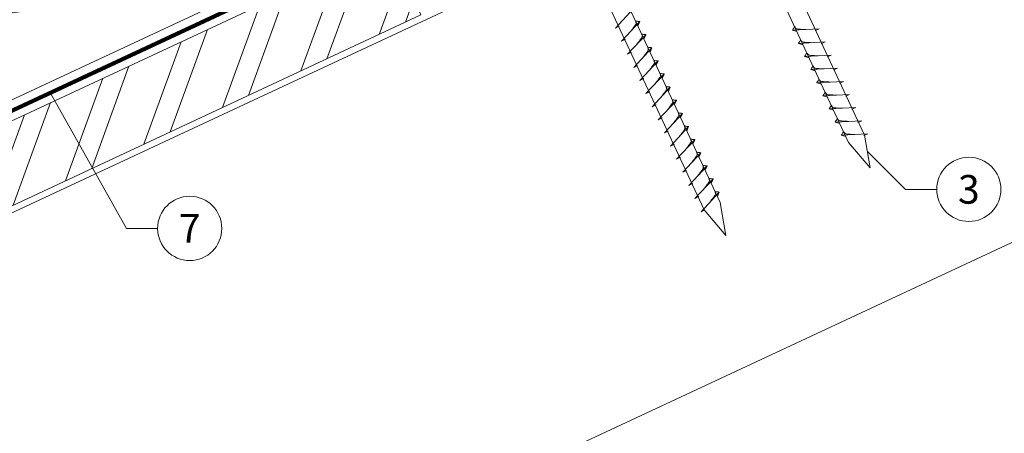
# Model space of a CAD drawing. Units: millimetres. Extents: x -19674 to 47920, y 0 to 4832.
# Drawn here: x 41755 to 42062, y 457 to 586 of the extents above; entities that cross this region are included whole.
import ezdxf
from ezdxf.enums import TextEntityAlignment as Align

# ---------------------------------------------------------------- set-up
doc = ezdxf.new("R2010")
doc.units = ezdxf.units.MM
doc.linetypes.add('STRICHPUNKT', pattern=[25.4, 12.7, -6.35, 0, -6.35])
doc.linetypes.add('Trennlage', pattern=[30, 12, -18])
for name, color, linetype, lineweight, true_color in [('02_Befestigung', 11, 'Continuous', 15, 0xff7f7f), ('04_Unterdach', 251, 'Continuous', 25, 0x505f69), ('04_Unterdach_Linie', 251, 'Continuous', 0, 0x505f69), ('06_Holz', 252, 'Continuous', 15, 0x8296a0), ('06_Holzschfraffur', 254, 'Continuous', 13, 0xdce6eb), ('08_Bemassung', 251, 'Continuous', 5, 0x505f69), ('09_Luft', 252, 'Continuous', 5, 0x8296a0)]:
    doc.layers.add(name, color=color, linetype=linetype, lineweight=lineweight, true_color=true_color)
doc.styles.add('PREFA_Standard', font='arial.ttf', dxfattribs={"height": 20})

msp = doc.modelspace()

# ---------------------------------------------------------------- hatches: boundary and pattern name
at = {"layer": '06_Holzschfraffur'}
h = msp.add_hatch(dxfattribs=at)
h.set_pattern_fill('ANSI32', color=256, scale=2, angle=25, style=0)
h.set_pattern_definition([(70, (34515.272, -2518.46), (-17.901144, 6.515484), []), (70, (34523.411, -2514.665), (-17.901144, 6.515484), [])])
h.paths.add_polyline_path([(41880.179, 587.465), (41870.036, 609.216), (41720.496, 539.484), (41730.638, 517.733)])

# ---------------------------------------------------------------- linework, layer by layer
at = {"layer": '02_Befestigung'}
for p, q in [((41940.778, 583.415, 76.458), (41946.445, 589.483, 76.458)), ((41940.778, 583.415, 76.458), (41941.991, 584.013, 76.458)), ((41942.682, 579.332, 76.458), (41948.349, 585.399, 76.458)), ((41948.349, 585.399, 76.458), (41947.759, 584.061, 76.458)), ((42004.174, 583.149, 76.458), (41995.883, 582.709, 76.458)), ((41995.883, 582.709, 76.458), (41997.287, 582.301, 76.458)), ((42004.174, 583.149, 76.458), (42002.937, 582.605, 76.458)), ((41942.682, 579.332, 76.458), (41943.895, 579.929, 76.458)), ((41944.586, 575.248, 76.458), (41950.253, 581.316, 76.458)), ((41950.253, 581.316, 76.458), (41949.663, 579.978, 76.458)), ((41946.49, 571.165, 76.458), (41952.157, 577.233, 76.458)), ((41952.157, 577.233, 76.458), (41951.567, 575.895, 76.458)), ((42006.078, 579.066, 76.458), (41997.787, 578.625, 76.458)), ((41997.787, 578.625, 76.458), (41999.191, 578.217, 76.458)), ((42006.078, 579.066, 76.458), (42004.841, 578.522, 76.458)), ((41944.586, 575.248, 76.458), (41945.799, 575.846, 76.458)), ((42007.982, 574.983, 76.458), (41999.692, 574.542, 76.458)), ((41999.692, 574.542, 76.458), (42001.096, 574.134, 76.458)), ((42007.982, 574.983, 76.458), (42006.745, 574.438, 76.458)), ((41946.49, 571.165, 76.458), (41947.703, 571.763, 76.458)), ((41948.395, 567.082, 76.458), (41954.061, 573.149, 76.458)), ((41954.061, 573.149, 76.458), (41953.471, 571.811, 76.458)), ((42009.886, 570.9, 76.458), (42001.596, 570.459, 76.458)), ((42001.596, 570.459, 76.458), (42003, 570.051, 76.458)), ((42009.886, 570.9, 76.458), (42008.649, 570.355, 76.458)), ((41948.395, 567.082, 76.458), (41949.607, 567.679, 76.458)), ((41950.299, 562.998, 76.458), (41955.965, 569.066, 76.458)), ((41955.965, 569.066, 76.458), (41955.375, 567.728, 76.458)), ((41952.203, 558.915, 76.458), (41957.869, 564.983, 76.458)), ((41957.869, 564.983, 76.458), (41957.28, 563.645, 76.458)), ((42011.79, 566.816, 76.458), (42003.5, 566.375, 76.458)), ((42003.5, 566.375, 76.458), (42004.904, 565.967, 76.458)), ((42011.79, 566.816, 76.458), (42010.553, 566.272, 76.458)), ((41950.299, 562.998, 76.458), (41951.511, 563.596, 76.458)), ((42013.694, 562.733, 76.458), (42005.404, 562.292, 76.458)), ((42005.404, 562.292, 76.458), (42006.808, 561.884, 76.458)), ((42013.694, 562.733, 76.458), (42012.457, 562.188, 76.458)), ((41952.203, 558.915, 76.458), (41953.415, 559.513, 76.458)), ((41954.107, 554.832, 76.458), (41959.773, 560.899, 76.458)), ((41959.773, 560.899, 76.458), (41959.184, 559.561, 76.458)), ((42015.598, 558.65, 76.458), (42007.308, 558.209, 76.458)), ((42007.308, 558.209, 76.458), (42008.712, 557.801, 76.458)), ((42015.598, 558.65, 76.458), (42014.361, 558.105, 76.458)), ((41954.107, 554.832, 76.458), (41955.319, 555.429, 76.458)), ((41956.011, 550.748, 76.458), (41961.678, 556.816, 76.458)), ((41961.678, 556.816, 76.458), (41961.088, 555.478, 76.458)), ((41957.915, 546.665, 76.458), (41963.582, 552.733, 76.458)), ((41963.582, 552.733, 76.458), (41962.992, 551.395, 76.458)), ((42017.503, 554.566, 76.458), (42009.212, 554.125, 76.458)), ((42009.212, 554.125, 76.458), (42010.616, 553.717, 76.458)), ((42017.503, 554.566, 76.458), (42016.265, 554.022, 76.458)), ((41956.011, 550.748, 76.458), (41957.223, 551.346, 76.458)), ((42019.407, 550.483, 76.458), (42011.116, 550.042, 76.458)), ((42011.116, 550.042, 76.458), (42012.52, 549.634, 76.458)), ((42019.407, 550.483, 76.458), (42018.169, 549.938, 76.458)), ((41957.915, 546.665, 76.458), (41959.127, 547.263, 76.458)), ((41959.819, 542.582, 76.458), (41965.486, 548.649, 76.458)), ((41965.486, 548.649, 76.458), (41964.896, 547.311, 76.458)), ((41959.819, 542.582, 76.458), (41961.031, 543.179, 76.458)), ((41961.723, 538.498, 76.458), (41967.39, 544.566, 76.458)), ((41967.39, 544.566, 76.458), (41966.8, 543.228, 76.458)), ((41963.627, 534.415, 76.458), (41969.294, 540.483, 76.458)), ((41969.294, 540.483, 76.458), (41968.704, 539.145, 76.458)), ((41961.723, 538.498, 76.458), (41962.936, 539.096, 76.458)), ((41963.627, 534.415, 76.458), (41964.84, 535.013, 76.458)), ((41965.531, 530.332, 76.458), (41971.198, 536.399, 76.458)), ((41971.198, 536.399, 76.458), (41970.608, 535.061, 76.458)), ((41965.531, 530.332, 76.458), (41966.744, 530.929, 76.458)), ((41967.435, 526.248, 76.458), (41973.102, 532.316, 76.458)), ((41973.102, 532.316, 76.458), (41972.512, 530.978, 76.458)), ((41967.435, 526.248, 76.458), (41968.648, 526.846, 76.458))]:
    msp.add_line(p, q, dxfattribs=at)
at = {"layer": '02_Befestigung', "elevation": 76.458}
for points in [[(41924.3, 733.5), (41927.607, 731.732), (42013.398, 547.751), (42020.117, 539.85), (42018.383, 550.075), (41932.591, 734.056), (41933.363, 737.726)], [(41879.307, 712.519), (41882.614, 710.751), (41968.406, 526.771), (41975.124, 518.87), (41973.39, 529.095), (41887.599, 713.076), (41888.37, 716.745)]]:
    msp.add_lwpolyline(points, dxfattribs=at)
at = {"layer": '02_Befestigung'}
for points, knots in [([(41945.492, 582.34, 76.458), (41945.654, 582.554, 76.458), (41946.045, 583.07, 76.458), (41946.547, 583.728, 76.458), (41946.958, 584.317, 76.458), (41947.232, 584.725, 76.458), (41947.162, 585.192, 76.458), (41947.081, 585.458, 76.458), (41947.032, 585.62, 76.458)], [0, 0, 0, 0, 0.8071321, 1.941076, 2.4685481, 2.9946046, 3.3254251, 3.8360041, 3.8360041, 3.8360041, 3.8360041]), ([(41948.349, 585.399, 76.458), (41948.325, 585.412, 76.458), (41948.164, 585.496, 76.458), (41947.821, 585.451, 76.458), (41947.411, 585.531, 76.458), (41947.15, 585.592, 76.458), (41947.032, 585.62, 76.458)], [0, 0, 0, 0, 0.0822026, 0.5393739, 0.9765786, 1.3405073, 1.3405073, 1.3405073, 1.3405073]), ([(41995.883, 582.709, 76.458), (41995.889, 582.736, 76.458), (41995.928, 582.912, 76.458), (41996.183, 583.147, 76.458), (41996.385, 583.512, 76.458), (41996.506, 583.751, 76.458), (41996.561, 583.859, 76.458)], [0, 0, 0, 0, 0.0822026, 0.5393739, 0.9765786, 1.3405073, 1.3405073, 1.3405073, 1.3405073]), ([(42000.063, 582.931, 76.458), (41999.795, 582.944, 76.458), (41999.149, 582.977, 76.458), (41998.322, 583.015, 76.458), (41997.607, 583.079, 76.458), (41997.118, 583.13, 76.458), (41996.805, 583.485, 76.458), (41996.653, 583.718, 76.458), (41996.561, 583.859, 76.458)], [0, 0, 0, 0, 0.8071321, 1.941076, 2.4685481, 2.9946046, 3.3254251, 3.8360041, 3.8360041, 3.8360041, 3.8360041]), ([(41947.396, 578.257, 76.458), (41947.558, 578.471, 76.458), (41947.949, 578.986, 76.458), (41948.451, 579.645, 76.458), (41948.862, 580.234, 76.458), (41949.136, 580.641, 76.458), (41949.066, 581.109, 76.458), (41948.985, 581.375, 76.458), (41948.936, 581.537, 76.458)], [0, 0, 0, 0, 0.8071321, 1.941076, 2.4685481, 2.9946046, 3.3254251, 3.8360041, 3.8360041, 3.8360041, 3.8360041]), ([(41950.253, 581.316, 76.458), (41950.229, 581.329, 76.458), (41950.068, 581.413, 76.458), (41949.725, 581.368, 76.458), (41949.315, 581.448, 76.458), (41949.055, 581.509, 76.458), (41948.936, 581.537, 76.458)], [0, 0, 0, 0, 0.0822026, 0.5393739, 0.9765786, 1.3405073, 1.3405073, 1.3405073, 1.3405073]), ([(41997.787, 578.625, 76.458), (41997.793, 578.652, 76.458), (41997.832, 578.829, 76.458), (41998.087, 579.064, 76.458), (41998.29, 579.429, 76.458), (41998.41, 579.668, 76.458), (41998.465, 579.776, 76.458)], [0, 0, 0, 0, 0.0822026, 0.5393739, 0.9765786, 1.3405073, 1.3405073, 1.3405073, 1.3405073]), ([(42001.967, 578.848, 76.458), (42001.699, 578.861, 76.458), (42001.053, 578.893, 76.458), (42000.226, 578.932, 76.458), (41999.511, 578.995, 76.458), (41999.022, 579.047, 76.458), (41998.709, 579.401, 76.458), (41998.557, 579.635, 76.458), (41998.465, 579.776, 76.458)], [0, 0, 0, 0, 0.8071321, 1.941076, 2.4685481, 2.9946046, 3.3254251, 3.8360041, 3.8360041, 3.8360041, 3.8360041]), ([(41949.3, 574.174, 76.458), (41949.463, 574.388, 76.458), (41949.853, 574.903, 76.458), (41950.355, 575.562, 76.458), (41950.766, 576.15, 76.458), (41951.041, 576.558, 76.458), (41950.97, 577.025, 76.458), (41950.889, 577.292, 76.458), (41950.84, 577.453, 76.458)], [0, 0, 0, 0, 0.8071321, 1.941076, 2.4685481, 2.9946046, 3.3254251, 3.8360041, 3.8360041, 3.8360041, 3.8360041]), ([(41952.157, 577.233, 76.458), (41952.133, 577.245, 76.458), (41951.972, 577.329, 76.458), (41951.629, 577.285, 76.458), (41951.219, 577.364, 76.458), (41950.959, 577.426, 76.458), (41950.84, 577.453, 76.458)], [0, 0, 0, 0, 0.0822026, 0.5393739, 0.9765786, 1.3405073, 1.3405073, 1.3405073, 1.3405073]), ([(41951.204, 570.09, 76.458), (41951.367, 570.304, 76.458), (41951.757, 570.82, 76.458), (41952.259, 571.478, 76.458), (41952.67, 572.067, 76.458), (41952.945, 572.475, 76.458), (41952.874, 572.942, 76.458), (41952.794, 573.208, 76.458), (41952.745, 573.37, 76.458)], [0, 0, 0, 0, 0.8071321, 1.941076, 2.4685481, 2.9946046, 3.3254251, 3.8360041, 3.8360041, 3.8360041, 3.8360041]), ([(41954.061, 573.149, 76.458), (41954.037, 573.162, 76.458), (41953.877, 573.246, 76.458), (41953.533, 573.202, 76.458), (41953.123, 573.281, 76.458), (41952.863, 573.342, 76.458), (41952.745, 573.37, 76.458)], [0, 0, 0, 0, 0.0822026, 0.5393739, 0.9765786, 1.3405073, 1.3405073, 1.3405073, 1.3405073]), ([(41999.692, 574.542, 76.458), (41999.697, 574.569, 76.458), (41999.736, 574.746, 76.458), (41999.991, 574.98, 76.458), (42000.194, 575.346, 76.458), (42000.314, 575.584, 76.458), (42000.369, 575.693, 76.458)], [0, 0, 0, 0, 0.0822026, 0.5393739, 0.9765786, 1.3405073, 1.3405073, 1.3405073, 1.3405073]), ([(42003.871, 574.764, 76.458), (42003.603, 574.778, 76.458), (42002.957, 574.81, 76.458), (42002.13, 574.848, 76.458), (42001.415, 574.912, 76.458), (42000.926, 574.964, 76.458), (42000.613, 575.318, 76.458), (42000.461, 575.551, 76.458), (42000.369, 575.693, 76.458)], [0, 0, 0, 0, 0.8071321, 1.941076, 2.4685481, 2.9946046, 3.3254251, 3.8360041, 3.8360041, 3.8360041, 3.8360041]), ([(42001.596, 570.459, 76.458), (42001.602, 570.486, 76.458), (42001.64, 570.662, 76.458), (42001.895, 570.897, 76.458), (42002.098, 571.262, 76.458), (42002.218, 571.501, 76.458), (42002.273, 571.609, 76.458)], [0, 0, 0, 0, 0.0822026, 0.5393739, 0.9765786, 1.3405073, 1.3405073, 1.3405073, 1.3405073]), ([(42005.775, 570.681, 76.458), (42005.507, 570.694, 76.458), (42004.861, 570.727, 76.458), (42004.034, 570.765, 76.458), (42003.319, 570.829, 76.458), (42002.83, 570.88, 76.458), (42002.517, 571.235, 76.458), (42002.365, 571.468, 76.458), (42002.273, 571.609, 76.458)], [0, 0, 0, 0, 0.8071321, 1.941076, 2.4685481, 2.9946046, 3.3254251, 3.8360041, 3.8360041, 3.8360041, 3.8360041]), ([(41953.109, 566.007, 76.458), (41953.271, 566.221, 76.458), (41953.661, 566.736, 76.458), (41954.163, 567.395, 76.458), (41954.574, 567.984, 76.458), (41954.849, 568.391, 76.458), (41954.778, 568.859, 76.458), (41954.698, 569.125, 76.458), (41954.649, 569.287, 76.458)], [0, 0, 0, 0, 0.8071321, 1.941076, 2.4685481, 2.9946046, 3.3254251, 3.8360041, 3.8360041, 3.8360041, 3.8360041]), ([(41955.965, 569.066, 76.458), (41955.941, 569.079, 76.458), (41955.781, 569.163, 76.458), (41955.437, 569.118, 76.458), (41955.027, 569.198, 76.458), (41954.767, 569.259, 76.458), (41954.649, 569.287, 76.458)], [0, 0, 0, 0, 0.0822026, 0.5393739, 0.9765786, 1.3405073, 1.3405073, 1.3405073, 1.3405073]), ([(42003.5, 566.375, 76.458), (42003.506, 566.402, 76.458), (42003.544, 566.579, 76.458), (42003.799, 566.814, 76.458), (42004.002, 567.179, 76.458), (42004.122, 567.418, 76.458), (42004.177, 567.526, 76.458)], [0, 0, 0, 0, 0.0822026, 0.5393739, 0.9765786, 1.3405073, 1.3405073, 1.3405073, 1.3405073]), ([(42007.679, 566.598, 76.458), (42007.411, 566.611, 76.458), (42006.765, 566.643, 76.458), (42005.938, 566.682, 76.458), (42005.223, 566.745, 76.458), (42004.734, 566.797, 76.458), (42004.421, 567.151, 76.458), (42004.269, 567.385, 76.458), (42004.177, 567.526, 76.458)], [0, 0, 0, 0, 0.8071321, 1.941076, 2.4685481, 2.9946046, 3.3254251, 3.8360041, 3.8360041, 3.8360041, 3.8360041]), ([(41955.013, 561.924, 76.458), (41955.175, 562.138, 76.458), (41955.565, 562.653, 76.458), (41956.068, 563.312, 76.458), (41956.478, 563.9, 76.458), (41956.753, 564.308, 76.458), (41956.683, 564.775, 76.458), (41956.602, 565.042, 76.458), (41956.553, 565.203, 76.458)], [0, 0, 0, 0, 0.8071321, 1.941076, 2.4685481, 2.9946046, 3.3254251, 3.8360041, 3.8360041, 3.8360041, 3.8360041]), ([(41957.869, 564.983, 76.458), (41957.845, 564.995, 76.458), (41957.685, 565.079, 76.458), (41957.341, 565.035, 76.458), (41956.931, 565.115, 76.458), (41956.671, 565.176, 76.458), (41956.553, 565.203, 76.458)], [0, 0, 0, 0, 0.0822026, 0.5393739, 0.9765786, 1.3405073, 1.3405073, 1.3405073, 1.3405073]), ([(41956.917, 557.84, 76.458), (41957.079, 558.055, 76.458), (41957.469, 558.57, 76.458), (41957.972, 559.228, 76.458), (41958.382, 559.817, 76.458), (41958.657, 560.225, 76.458), (41958.587, 560.692, 76.458), (41958.506, 560.958, 76.458), (41958.457, 561.12, 76.458)], [0, 0, 0, 0, 0.8071321, 1.941076, 2.4685481, 2.9946046, 3.3254251, 3.8360041, 3.8360041, 3.8360041, 3.8360041]), ([(41959.773, 560.899, 76.458), (41959.749, 560.912, 76.458), (41959.589, 560.996, 76.458), (41959.245, 560.952, 76.458), (41958.835, 561.031, 76.458), (41958.575, 561.092, 76.458), (41958.457, 561.12, 76.458)], [0, 0, 0, 0, 0.0822026, 0.5393739, 0.9765786, 1.3405073, 1.3405073, 1.3405073, 1.3405073]), ([(42005.404, 562.292, 76.458), (42005.41, 562.319, 76.458), (42005.448, 562.496, 76.458), (42005.703, 562.731, 76.458), (42005.906, 563.096, 76.458), (42006.026, 563.334, 76.458), (42006.081, 563.443, 76.458)], [0, 0, 0, 0, 0.0822026, 0.5393739, 0.9765786, 1.3405073, 1.3405073, 1.3405073, 1.3405073]), ([(42009.583, 562.514, 76.458), (42009.315, 562.528, 76.458), (42008.67, 562.56, 76.458), (42007.842, 562.598, 76.458), (42007.127, 562.662, 76.458), (42006.638, 562.714, 76.458), (42006.326, 563.068, 76.458), (42006.173, 563.301, 76.458), (42006.081, 563.443, 76.458)], [0, 0, 0, 0, 0.8071321, 1.941076, 2.4685481, 2.9946046, 3.3254251, 3.8360041, 3.8360041, 3.8360041, 3.8360041]), ([(42007.308, 558.209, 76.458), (42007.314, 558.236, 76.458), (42007.352, 558.412, 76.458), (42007.607, 558.647, 76.458), (42007.81, 559.012, 76.458), (42007.93, 559.251, 76.458), (42007.985, 559.359, 76.458)], [0, 0, 0, 0, 0.0822026, 0.5393739, 0.9765786, 1.3405073, 1.3405073, 1.3405073, 1.3405073]), ([(42011.488, 558.431, 76.458), (42011.219, 558.444, 76.458), (42010.574, 558.477, 76.458), (42009.746, 558.515, 76.458), (42009.031, 558.579, 76.458), (42008.542, 558.631, 76.458), (42008.23, 558.985, 76.458), (42008.077, 559.218, 76.458), (42007.985, 559.359, 76.458)], [0, 0, 0, 0, 0.8071321, 1.941076, 2.4685481, 2.9946046, 3.3254251, 3.8360041, 3.8360041, 3.8360041, 3.8360041]), ([(41958.821, 553.757, 76.458), (41958.983, 553.971, 76.458), (41959.373, 554.486, 76.458), (41959.876, 555.145, 76.458), (41960.286, 555.734, 76.458), (41960.561, 556.141, 76.458), (41960.491, 556.609, 76.458), (41960.41, 556.875, 76.458), (41960.361, 557.037, 76.458)], [0, 0, 0, 0, 0.8071321, 1.941076, 2.4685481, 2.9946046, 3.3254251, 3.8360041, 3.8360041, 3.8360041, 3.8360041]), ([(41961.678, 556.816, 76.458), (41961.653, 556.829, 76.458), (41961.493, 556.913, 76.458), (41961.149, 556.868, 76.458), (41960.739, 556.948, 76.458), (41960.479, 557.009, 76.458), (41960.361, 557.037, 76.458)], [0, 0, 0, 0, 0.0822026, 0.5393739, 0.9765786, 1.3405073, 1.3405073, 1.3405073, 1.3405073]), ([(42009.212, 554.125, 76.458), (42009.218, 554.152, 76.458), (42009.257, 554.329, 76.458), (42009.512, 554.564, 76.458), (42009.714, 554.929, 76.458), (42009.834, 555.168, 76.458), (42009.889, 555.276, 76.458)], [0, 0, 0, 0, 0.0822026, 0.5393739, 0.9765786, 1.3405073, 1.3405073, 1.3405073, 1.3405073]), ([(42013.392, 554.348, 76.458), (42013.123, 554.361, 76.458), (42012.478, 554.393, 76.458), (42011.65, 554.432, 76.458), (42010.935, 554.495, 76.458), (42010.447, 554.547, 76.458), (42010.134, 554.901, 76.458), (42009.982, 555.135, 76.458), (42009.889, 555.276, 76.458)], [0, 0, 0, 0, 0.8071321, 1.941076, 2.4685481, 2.9946046, 3.3254251, 3.8360041, 3.8360041, 3.8360041, 3.8360041]), ([(41960.725, 549.674, 76.458), (41960.887, 549.888, 76.458), (41961.277, 550.403, 76.458), (41961.78, 551.062, 76.458), (41962.191, 551.65, 76.458), (41962.465, 552.058, 76.458), (41962.395, 552.525, 76.458), (41962.314, 552.792, 76.458), (41962.265, 552.953, 76.458)], [0, 0, 0, 0, 0.8071321, 1.941076, 2.4685481, 2.9946046, 3.3254251, 3.8360041, 3.8360041, 3.8360041, 3.8360041]), ([(41963.582, 552.733, 76.458), (41963.557, 552.745, 76.458), (41963.397, 552.829, 76.458), (41963.053, 552.785, 76.458), (41962.643, 552.865, 76.458), (41962.383, 552.926, 76.458), (41962.265, 552.953, 76.458)], [0, 0, 0, 0, 0.0822026, 0.5393739, 0.9765786, 1.3405073, 1.3405073, 1.3405073, 1.3405073]), ([(41962.629, 545.59, 76.458), (41962.791, 545.805, 76.458), (41963.181, 546.32, 76.458), (41963.684, 546.978, 76.458), (41964.095, 547.567, 76.458), (41964.369, 547.975, 76.458), (41964.299, 548.442, 76.458), (41964.218, 548.708, 76.458), (41964.169, 548.87, 76.458)], [0, 0, 0, 0, 0.8071321, 1.941076, 2.4685481, 2.9946046, 3.3254251, 3.8360041, 3.8360041, 3.8360041, 3.8360041]), ([(41965.486, 548.649, 76.458), (41965.461, 548.662, 76.458), (41965.301, 548.746, 76.458), (41964.957, 548.702, 76.458), (41964.547, 548.781, 76.458), (41964.287, 548.842, 76.458), (41964.169, 548.87, 76.458)], [0, 0, 0, 0, 0.0822026, 0.5393739, 0.9765786, 1.3405073, 1.3405073, 1.3405073, 1.3405073]), ([(42011.116, 550.042, 76.458), (42011.122, 550.069, 76.458), (42011.161, 550.246, 76.458), (42011.416, 550.481, 76.458), (42011.618, 550.846, 76.458), (42011.739, 551.084, 76.458), (42011.793, 551.193, 76.458)], [0, 0, 0, 0, 0.0822026, 0.5393739, 0.9765786, 1.3405073, 1.3405073, 1.3405073, 1.3405073]), ([(42015.296, 550.264, 76.458), (42015.027, 550.278, 76.458), (42014.382, 550.31, 76.458), (42013.554, 550.348, 76.458), (42012.839, 550.412, 76.458), (42012.351, 550.464, 76.458), (42012.038, 550.818, 76.458), (42011.886, 551.051, 76.458), (42011.793, 551.193, 76.458)], [0, 0, 0, 0, 0.8071321, 1.941076, 2.4685481, 2.9946046, 3.3254251, 3.8360041, 3.8360041, 3.8360041, 3.8360041]), ([(41964.533, 541.507, 76.458), (41964.695, 541.721, 76.458), (41965.085, 542.236, 76.458), (41965.588, 542.895, 76.458), (41965.999, 543.484, 76.458), (41966.273, 543.891, 76.458), (41966.203, 544.359, 76.458), (41966.122, 544.625, 76.458), (41966.073, 544.787, 76.458)], [0, 0, 0, 0, 0.8071321, 1.941076, 2.4685481, 2.9946046, 3.3254251, 3.8360041, 3.8360041, 3.8360041, 3.8360041]), ([(41967.39, 544.566, 76.458), (41967.365, 544.579, 76.458), (41967.205, 544.663, 76.458), (41966.861, 544.618, 76.458), (41966.452, 544.698, 76.458), (41966.191, 544.759, 76.458), (41966.073, 544.787, 76.458)], [0, 0, 0, 0, 0.0822026, 0.5393739, 0.9765786, 1.3405073, 1.3405073, 1.3405073, 1.3405073]), ([(41966.437, 537.424, 76.458), (41966.599, 537.638, 76.458), (41966.99, 538.153, 76.458), (41967.492, 538.812, 76.458), (41967.903, 539.4, 76.458), (41968.177, 539.808, 76.458), (41968.107, 540.275, 76.458), (41968.026, 540.542, 76.458), (41967.977, 540.703, 76.458)], [0, 0, 0, 0, 0.8071321, 1.941076, 2.4685481, 2.9946046, 3.3254251, 3.8360041, 3.8360041, 3.8360041, 3.8360041]), ([(41969.294, 540.483, 76.458), (41969.269, 540.495, 76.458), (41969.109, 540.579, 76.458), (41968.766, 540.535, 76.458), (41968.356, 540.615, 76.458), (41968.095, 540.676, 76.458), (41967.977, 540.703, 76.458)], [0, 0, 0, 0, 0.0822026, 0.5393739, 0.9765786, 1.3405073, 1.3405073, 1.3405073, 1.3405073]), ([(41968.341, 533.34, 76.458), (41968.503, 533.555, 76.458), (41968.894, 534.07, 76.458), (41969.396, 534.728, 76.458), (41969.807, 535.317, 76.458), (41970.081, 535.725, 76.458), (41970.011, 536.192, 76.458), (41969.93, 536.458, 76.458), (41969.881, 536.62, 76.458)], [0, 0, 0, 0, 0.8071321, 1.941076, 2.4685481, 2.9946046, 3.3254251, 3.8360041, 3.8360041, 3.8360041, 3.8360041]), ([(41971.198, 536.399, 76.458), (41971.174, 536.412, 76.458), (41971.013, 536.496, 76.458), (41970.67, 536.452, 76.458), (41970.26, 536.531, 76.458), (41969.999, 536.592, 76.458), (41969.881, 536.62, 76.458)], [0, 0, 0, 0, 0.0822026, 0.5393739, 0.9765786, 1.3405073, 1.3405073, 1.3405073, 1.3405073]), ([(41970.245, 529.257, 76.458), (41970.408, 529.471, 76.458), (41970.798, 529.986, 76.458), (41971.3, 530.645, 76.458), (41971.711, 531.234, 76.458), (41971.986, 531.641, 76.458), (41971.915, 532.109, 76.458), (41971.834, 532.375, 76.458), (41971.785, 532.537, 76.458)], [0, 0, 0, 0, 0.8071321, 1.941076, 2.4685481, 2.9946046, 3.3254251, 3.8360041, 3.8360041, 3.8360041, 3.8360041]), ([(41973.102, 532.316, 76.458), (41973.078, 532.329, 76.458), (41972.917, 532.413, 76.458), (41972.574, 532.368, 76.458), (41972.164, 532.448, 76.458), (41971.904, 532.509, 76.458), (41971.785, 532.537, 76.458)], [0, 0, 0, 0, 0.0822026, 0.5393739, 0.9765786, 1.3405073, 1.3405073, 1.3405073, 1.3405073])]:
    msp.add_open_spline(points, degree=3, knots=knots, dxfattribs=at)
at = {"layer": '04_Unterdach', "linetype": 'Trennlage', "ltscale": 0.5, "const_width": 1, "flags": 128}
msp.add_lwpolyline([(41617.915, 494.793), (42194.003, 763.313)], dxfattribs=at)
at = {"layer": '04_Unterdach_Linie', "ltscale": 5, "flags": 128}
for points in [[(41617.915, 495.345), (42194.003, 763.864)], [(41617.915, 494.242), (42194.003, 762.761)]]:
    msp.add_lwpolyline(points, dxfattribs=at)
at = {"layer": '06_Holz'}
msp.add_line((42194.003, 577.172), (41822.56, 403.965), dxfattribs=at)
for points in [[(42194.003, 766.829), (41617.915, 498.194)], [(41617.915, 463.01), (42194.003, 731.645)]]:
    msp.add_lwpolyline(points, dxfattribs=at)
msp.add_lwpolyline([(41730.638, 517.733), (41880.179, 587.465), (41870.036, 609.216), (41720.496, 539.484)], close=True, dxfattribs=at)
at = {"layer": '08_Bemassung'}
for p, q in [((41788.521, 521.035), (41764.821, 563.114)), ((42031.133, 533.193, 76.458), (42019.25, 544.963, 76.458)), ((42040.839, 533.193, 76.458), (42031.133, 533.193, 76.458)), ((41798.228, 521.035), (41788.521, 521.035))]:
    msp.add_line(p, q, dxfattribs=at)
for centre in [(42050.835, 533.193, 76.458), (41808.224, 521.035)]:
    msp.add_circle(centre, 9.996, dxfattribs=at)
at = {"layer": '09_Luft', "linetype": 'STRICHPUNKT'}
msp.add_open_spline([(41617.915, 514.764), (41620.931, 516.14), (41623.947, 517.516), (41626.963, 518.892), (41626.966, 518.894), (41626.97, 518.896), (41626.973, 518.897), (41627.232, 519.016), (41656.428, 532.527), (41698.336, 595.161), (41810.577, 581.363), (41871.664, 676.882), (41983.955, 663.373), (42046.624, 757.506), (42142.184, 747.239), (42180.248, 783.65), (42194.003, 795.968)], degree=3, knots=[902.6972315, 902.6972315, 902.6972315, 902.6972315, 912.8352104, 912.8352104, 912.8352104, 912.8471286, 912.8471286, 912.8471286, 913.7180486, 1011.2327965, 1110.1037053, 1207.3538106, 1305.4718943, 1404.2622454, 1502.8888872, 1557.0171497, 1557.0171497, 1557.0171497, 1557.0171497], dxfattribs=at)

# ---------------------------------------------------------------- texts
at = {"layer": '08_Bemassung', "style": 'PREFA_Standard'}
for s, p in [('3', (42050.835, 533.193, 76.458)), ('7', (41808.224, 521.035))]:
    msp.add_text(s, height=8.925, dxfattribs=at).set_placement(p, align=Align.MIDDLE_CENTER)

doc.saveas('drawing.dxf')
